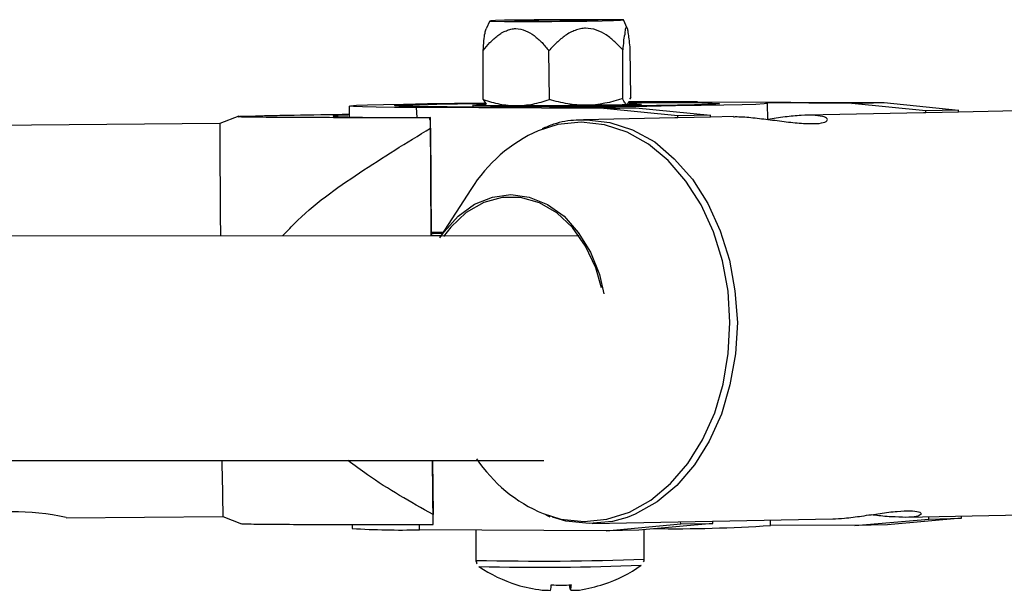
# Model space of a CAD drawing. Units: inches. Extents: x 166 to 267, y 91 to 192.
# Drawn here: x 224 to 224, y 148 to 149 of the extents above; entities that cross this region are included whole.
import ezdxf

# ---------------------------------------------------------------- set-up
doc = ezdxf.new("R2010")
doc.units = ezdxf.units.IN
doc.header["$MEASUREMENT"] = 0

# ---------------------------------------------------------------- blocks, each defined once
blk = doc.blocks.new('block 344')
at = {"color": 7, "lineweight": 25, "true_color": 0xffffff}
blk.add_open_spline([(224.19372, 148.64743), (224.19269, 148.64743), (224.19166, 148.6476), (224.19062, 148.64743), (224.18649, 148.64743), (224.18201, 148.64657), (224.17788, 148.64519), (224.17581, 148.6445), (224.1734, 148.64347), (224.17133, 148.64261)], degree=3, knots=[0, 0, 0, 0, 1, 1, 1, 2, 2, 2, 3, 3, 3, 3], dxfattribs=at)
blk = doc.blocks.new('block 573')
at = {"color": 7, "lineweight": 25, "true_color": 0xffffff}
blk.add_open_spline([(224.22852, 148.39869), (224.22886, 148.39904), (224.22886, 148.39956), (224.22886, 148.40007), (224.22886, 148.40007), (224.22886, 148.40024), (224.22886, 148.40024)], degree=3, knots=[0, 0, 0, 0, 1, 1, 1, 2, 2, 2, 2], dxfattribs=at)
blk = doc.blocks.new('block 574')
at = {"color": 7, "lineweight": 25, "true_color": 0xffffff}
blk.add_open_spline([(224.13412, 148.39956), (224.13412, 148.39921), (224.13412, 148.39887), (224.13447, 148.39852), (224.13447, 148.39818), (224.13447, 148.39783), (224.13481, 148.39766)], degree=3, knots=[0, 0, 0, 0, 1, 1, 1, 2, 2, 2, 2], dxfattribs=at)
blk = doc.blocks.new('block 1167')
at = {"color": 7, "lineweight": 25, "true_color": 0xffffff}
blk.add_open_spline([(224.10828, 148.64881), (224.09623, 148.64881), (224.08382, 148.64881), (224.07177, 148.64881), (224.05971, 148.64881), (224.048, 148.64898), (224.03697, 148.64898), (224.03077, 148.64898), (224.02526, 148.64898), (224.02009, 148.64898), (224.01458, 148.64915), (224.00975, 148.64915), (224.00597, 148.64915), (224.00321, 148.64915), (224.0008, 148.64932), (224.00045, 148.64932), (224.00045, 148.64932), (224.0008, 148.6495), (224.0008, 148.6495)], degree=3, knots=[0, 0, 0, 0, 1, 1, 1, 2, 2, 2, 3, 3, 3, 4, 4, 4, 5, 5, 5, 6, 6, 6, 6], dxfattribs=at)
blk = doc.blocks.new('block 1168')
at = {"color": 7, "lineweight": 25, "true_color": 0xffffff}
blk.add_open_spline([(224.00114, 148.64967), (224.00355, 148.64967), (224.00562, 148.64967), (224.00907, 148.64984), (224.01182, 148.65001), (224.01561, 148.65001), (224.0194, 148.65019), (224.02319, 148.65019), (224.02767, 148.65036), (224.0318, 148.65036), (224.04145, 148.65053), (224.05213, 148.6507), (224.06281, 148.65087)], degree=3, knots=[0, 0, 0, 0, 1, 1, 1, 2, 2, 2, 3, 3, 3, 4, 4, 4, 4], dxfattribs=at)
blk = doc.blocks.new('block 1169')
at = {"color": 7, "lineweight": 25, "true_color": 0xffffff}
blk.add_lwpolyline([(224.10863, 148.64295), (224.10863, 148.64381), (224.10863, 148.6445), (224.10863, 148.64519), (224.10863, 148.64605), (224.10863, 148.64674), (224.10863, 148.64743), (224.10828, 148.64812), (224.10828, 148.64881)], dxfattribs=at)
blk = doc.blocks.new('block 1170')
at = {"color": 7, "lineweight": 25, "true_color": 0xffffff}
blk.add_open_spline([(224.11001, 148.42539), (224.09726, 148.43246), (224.08486, 148.43952), (224.07314, 148.44779), (224.06935, 148.45037), (224.06591, 148.45313), (224.06212, 148.45571)], degree=3, knots=[0, 0, 0, 0, 1, 1, 1, 2, 2, 2, 2], dxfattribs=at)
blk = doc.blocks.new('block 1171')
at = {"color": 7, "lineweight": 25, "true_color": 0xffffff}
blk.add_open_spline([(224.02526, 148.58232), (224.02767, 148.58456), (224.02974, 148.5868), (224.0318, 148.58904), (224.04283, 148.60006), (224.05557, 148.60919), (224.06867, 148.6178), (224.08176, 148.62659), (224.09519, 148.63486), (224.10863, 148.64295)], degree=3, knots=[0, 0, 0, 0, 1, 1, 1, 2, 2, 2, 3, 3, 3, 3], dxfattribs=at)
blk = doc.blocks.new('block 1172')
at = {"color": 7, "lineweight": 25, "true_color": 0xffffff}
blk.add_lwpolyline([(224.11001, 148.41971), (224.11001, 148.4204), (224.11001, 148.42109), (224.11001, 148.42178), (224.11001, 148.42246), (224.11001, 148.42315), (224.11001, 148.42384), (224.11001, 148.4247), (224.11001, 148.42539)], dxfattribs=at)
blk = doc.blocks.new('block 1173')
at = {"color": 7, "lineweight": 25, "true_color": 0xffffff}
blk.add_open_spline([(224.00218, 148.42023), (224.00218, 148.42023), (224.00218, 148.42023), (224.00218, 148.42023), (224.00218, 148.42023), (224.00493, 148.42005), (224.00769, 148.42005), (224.01148, 148.41988), (224.01596, 148.41988), (224.02078, 148.41988), (224.02629, 148.41988), (224.03215, 148.41988), (224.03835, 148.41971), (224.04937, 148.41971), (224.06109, 148.41971), (224.07314, 148.41971), (224.0852, 148.41971), (224.0976, 148.41971), (224.11001, 148.41971)], degree=3, knots=[0, 0, 0, 0, 1, 1, 1, 2, 2, 2, 3, 3, 3, 4, 4, 4, 5, 5, 5, 6, 6, 6, 6], dxfattribs=at)
blk = doc.blocks.new('block 1174')
at = {"color": 7, "lineweight": 25, "true_color": 0xffffff}
blk.add_lwpolyline([(224.10897, 148.5837), (224.11001, 148.5837), (224.11552, 148.58387)], dxfattribs=at)
blk = doc.blocks.new('block 1176')
at = {"color": 7, "lineweight": 25, "true_color": 0xffffff}
blk.add_lwpolyline([(224.06281, 148.65053), (224.06212, 148.65036), (224.05661, 148.65019), (224.05385, 148.65001), (224.05385, 148.64967), (224.05661, 148.6495), (224.06212, 148.64932), (224.07039, 148.64915), (224.08107, 148.64898), (224.09382, 148.64898), (224.10863, 148.64898)], dxfattribs=at)
blk = doc.blocks.new('block 1177')
at = {"color": 7, "lineweight": 25, "true_color": 0xffffff}
blk.add_open_spline([(224.22094, 148.68774), (224.22094, 148.68929), (224.22059, 148.69067), (224.22059, 148.69222), (224.22025, 148.69359), (224.22025, 148.6948), (224.21991, 148.69601), (224.21991, 148.69721), (224.21956, 148.69807), (224.21956, 148.69876), (224.21922, 148.69945), (224.21922, 148.6998), (224.21887, 148.6998), (224.21887, 148.6998), (224.21853, 148.6998), (224.21853, 148.69945), (224.21853, 148.69945), (224.21818, 148.69893), (224.21818, 148.69859), (224.21818, 148.6979), (224.21784, 148.69687), (224.21784, 148.69566), (224.21749, 148.69446), (224.21715, 148.69308), (224.21715, 148.6917), (224.21715, 148.69032), (224.2168, 148.68877), (224.2168, 148.68705)], degree=3, knots=[0, 0, 0, 0, 1, 1, 1, 2, 2, 2, 3, 3, 3, 4, 4, 4, 5, 5, 5, 6, 6, 6, 7, 7, 7, 8, 8, 8, 9, 9, 9, 9], dxfattribs=at)
blk = doc.blocks.new('block 1178')
at = {"color": 7, "lineweight": 25, "true_color": 0xffffff}
blk.add_open_spline([(224.2168, 148.68705), (224.21543, 148.6886), (224.2137, 148.69015), (224.21233, 148.69153), (224.21095, 148.6929), (224.20923, 148.69428), (224.2075, 148.69549), (224.20578, 148.69652), (224.20371, 148.69756), (224.20199, 148.69824), (224.19992, 148.69893), (224.19786, 148.69928), (224.19579, 148.69928), (224.1951, 148.69928), (224.19407, 148.69911), (224.19303, 148.69893), (224.192, 148.69876), (224.19097, 148.69842), (224.18993, 148.69807), (224.18821, 148.69738), (224.18614, 148.69635), (224.18442, 148.69514), (224.1827, 148.69394), (224.18132, 148.69256), (224.1796, 148.69118), (224.17822, 148.6898), (224.1765, 148.68825), (224.17512, 148.68653)], degree=3, knots=[0, 0, 0, 0, 1, 1, 1, 2, 2, 2, 3, 3, 3, 4, 4, 4, 5, 5, 5, 6, 6, 6, 7, 7, 7, 8, 8, 8, 9, 9, 9, 9], dxfattribs=at)
blk = doc.blocks.new('block 1179')
at = {"color": 7, "lineweight": 25, "true_color": 0xffffff}
blk.add_open_spline([(224.13826, 148.6867), (224.13929, 148.68825), (224.14067, 148.6898), (224.14205, 148.69118), (224.14342, 148.69256), (224.1448, 148.69394), (224.14653, 148.69514), (224.14721, 148.69566), (224.1479, 148.69618), (224.14859, 148.69669), (224.14963, 148.69721), (224.15031, 148.69756), (224.15135, 148.6979), (224.15204, 148.69824), (224.15307, 148.69859), (224.15376, 148.69876), (224.15479, 148.69893), (224.15583, 148.69911), (224.15652, 148.69911), (224.15858, 148.69911), (224.16031, 148.69859), (224.16203, 148.6979), (224.16375, 148.69721), (224.16547, 148.69618), (224.16685, 148.69514), (224.16857, 148.69377), (224.16995, 148.69256), (224.17133, 148.69118), (224.17271, 148.68963), (224.17409, 148.68808), (224.17512, 148.68653)], degree=3, knots=[0, 0, 0, 0, 1, 1, 1, 2, 2, 2, 3, 3, 3, 4, 4, 4, 5, 5, 5, 6, 6, 6, 7, 7, 7, 8, 8, 8, 9, 9, 9, 10, 10, 10, 10], dxfattribs=at)
blk = doc.blocks.new('block 1180')
at = {"color": 7, "lineweight": 25, "true_color": 0xffffff}
blk.add_open_spline([(224.13826, 148.6867), (224.1386, 148.69049), (224.1386, 148.69428), (224.13929, 148.69652), (224.13929, 148.69756), (224.13963, 148.69824), (224.13998, 148.69893)], degree=3, knots=[0, 0, 0, 0, 1, 1, 1, 2, 2, 2, 2], dxfattribs=at)
blk = doc.blocks.new('block 1181')
at = {"color": 7, "lineweight": 25, "true_color": 0xffffff}
blk.add_lwpolyline([(224.15755, 148.70307), (224.16685, 148.70307), (224.17684, 148.70307), (224.18683, 148.70324), (224.19648, 148.70324), (224.20509, 148.70341), (224.21164, 148.70358), (224.21543, 148.70376), (224.21715, 148.70393), (224.21577, 148.70393), (224.21164, 148.7041), (224.20509, 148.7041), (224.19682, 148.7041), (224.18718, 148.7041), (224.17719, 148.7041), (224.16685, 148.70393), (224.15789, 148.70376), (224.15031, 148.70376), (224.14515, 148.70358), (224.14239, 148.70341), (224.14239, 148.70324), (224.1448, 148.70324), (224.15031, 148.70307), (224.15755, 148.70307)], dxfattribs=at)
blk = doc.blocks.new('block 1182')
at = {"color": 7, "lineweight": 25, "true_color": 0xffffff}
blk.add_open_spline([(224.2168, 148.65966), (224.21026, 148.65742), (224.20337, 148.65604), (224.19613, 148.65587)], degree=3, dxfattribs=at)
blk = doc.blocks.new('block 1183')
at = {"color": 7, "lineweight": 25, "true_color": 0xffffff}
blk.add_open_spline([(224.19613, 148.65587), (224.19441, 148.65587), (224.19269, 148.65587), (224.19097, 148.65604), (224.18924, 148.65621), (224.18752, 148.65639), (224.1858, 148.65673), (224.18235, 148.65725), (224.17891, 148.65811), (224.17546, 148.65914)], degree=3, knots=[0, 0, 0, 0, 1, 1, 1, 2, 2, 2, 3, 3, 3, 3], dxfattribs=at)
blk = doc.blocks.new('block 1184')
at = {"color": 7, "lineweight": 25, "true_color": 0xffffff}
blk.add_open_spline([(224.15686, 148.6557), (224.15996, 148.6557), (224.16306, 148.65604), (224.16616, 148.65656), (224.16926, 148.65725), (224.17236, 148.65811), (224.17546, 148.65914)], degree=3, knots=[0, 0, 0, 0, 1, 1, 1, 2, 2, 2, 2], dxfattribs=at)
blk = doc.blocks.new('block 1185')
at = {"color": 7, "lineweight": 25, "true_color": 0xffffff}
blk.add_open_spline([(224.13826, 148.65914), (224.14136, 148.65811), (224.14446, 148.65725), (224.14756, 148.65656), (224.15066, 148.65604), (224.15376, 148.6557), (224.15686, 148.6557)], degree=3, knots=[0, 0, 0, 0, 1, 1, 1, 2, 2, 2, 2], dxfattribs=at)
blk = doc.blocks.new('block 1186')
at = {"color": 7, "lineweight": 25, "true_color": 0xffffff}
blk.add_lwpolyline([(224.16582, 148.70324), (224.17305, 148.70324), (224.18132, 148.70341), (224.18924, 148.70341), (224.19613, 148.70358), (224.20096, 148.70358), (224.20302, 148.70376), (224.20234, 148.70376), (224.19889, 148.70393), (224.19303, 148.70393), (224.1858, 148.70393), (224.17753, 148.70393), (224.16961, 148.70376), (224.16272, 148.70376), (224.15789, 148.70358), (224.15583, 148.70341), (224.15652, 148.70341), (224.15996, 148.70324), (224.16582, 148.70324)], dxfattribs=at)
blk = doc.blocks.new('block 1187')
at = {"color": 7, "lineweight": 25, "true_color": 0xffffff}
blk.add_open_spline([(224.21922, 148.65639), (224.21887, 148.65639), (224.21887, 148.65639), (224.21853, 148.65656), (224.21853, 148.65656), (224.21818, 148.6569), (224.21818, 148.65725), (224.21749, 148.65776), (224.21715, 148.65863), (224.2168, 148.65966)], degree=3, knots=[0, 0, 0, 0, 1, 1, 1, 2, 2, 2, 3, 3, 3, 3], dxfattribs=at)
blk = doc.blocks.new('block 2196')
at = {"color": 7, "lineweight": 25, "true_color": 0xffffff}
blk.add_lwpolyline([(224.1138, 148.58128), (224.11621, 148.58456), (224.12413, 148.59351), (224.13343, 148.60023), (224.14342, 148.60419), (224.15376, 148.60557), (224.16409, 148.60419), (224.17443, 148.60006), (224.18373, 148.59334), (224.19166, 148.58421), (224.19855, 148.57319), (224.20371, 148.56061), (224.20613, 148.54976)], dxfattribs=at)
blk = doc.blocks.new('block 2197')
at = {"color": 7, "lineweight": 25, "true_color": 0xffffff}
blk.add_lwpolyline([(224.20475, 148.55303), (224.20165, 148.56423), (224.19579, 148.57646), (224.18856, 148.58697), (224.1796, 148.59524), (224.16995, 148.60092), (224.15927, 148.60385), (224.14894, 148.60385), (224.1386, 148.60109), (224.12861, 148.59541), (224.12, 148.58714), (224.11586, 148.58197)], dxfattribs=at)
blk = doc.blocks.new('block 2198')
at = {"color": 7, "lineweight": 25, "true_color": 0xffffff}
blk.add_lwpolyline([(224.19786, 148.42023), (224.18477, 148.4216), (224.17719, 148.42384)], dxfattribs=at)
blk = doc.blocks.new('block 2199')
at = {"color": 7, "lineweight": 25, "true_color": 0xffffff}
blk.add_lwpolyline([(224.21922, 148.42367), (224.21095, 148.42143), (224.19786, 148.42023)], dxfattribs=at)
blk = doc.blocks.new('block 2200')
at = {"color": 7, "lineweight": 25, "true_color": 0xffffff}
blk.add_open_spline([(224.33497, 148.42298), (224.33704, 148.42298), (224.33911, 148.42315), (224.34152, 148.42333), (224.34462, 148.42367), (224.34806, 148.42402), (224.35116, 148.42453), (224.35495, 148.42505), (224.3584, 148.42557), (224.3615, 148.42591), (224.36494, 148.42643), (224.36804, 148.42694), (224.37115, 148.42712), (224.3739, 148.42746), (224.37631, 148.42746), (224.37838, 148.42746), (224.38045, 148.42746), (224.38217, 148.42729), (224.3832, 148.42694), (224.38424, 148.4266), (224.38458, 148.42625), (224.38458, 148.42574), (224.38458, 148.42539), (224.38389, 148.42488), (224.38286, 148.42453), (224.38183, 148.42419), (224.37976, 148.42402), (224.37769, 148.42384), (224.37562, 148.42367), (224.37287, 148.42384), (224.37011, 148.42402), (224.36701, 148.42402), (224.36391, 148.42436), (224.36081, 148.4247), (224.35943, 148.42488), (224.35805, 148.42505), (224.35668, 148.42522)], degree=3, knots=[0, 0, 0, 0, 1, 1, 1, 2, 2, 2, 3, 3, 3, 4, 4, 4, 5, 5, 5, 6, 6, 6, 7, 7, 7, 8, 8, 8, 9, 9, 9, 10, 10, 10, 11, 11, 11, 12, 12, 12, 12], dxfattribs=at)
blk = doc.blocks.new('block 2201')
at = {"color": 7, "lineweight": 25, "true_color": 0xffffff}
blk.add_open_spline([(224.27916, 148.64932), (224.27951, 148.64932), (224.27985, 148.6495), (224.28019, 148.6495), (224.28261, 148.6495), (224.28571, 148.64932), (224.28881, 148.64898), (224.29191, 148.64864), (224.29535, 148.64829), (224.29845, 148.64795), (224.3019, 148.64743), (224.30534, 148.64709), (224.30879, 148.64657), (224.31223, 148.64622), (224.31533, 148.64588), (224.31844, 148.64571), (224.32119, 148.64553), (224.32395, 148.64553), (224.32601, 148.64553), (224.32774, 148.64571), (224.32946, 148.64605), (224.33049, 148.6464), (224.33153, 148.64691), (224.33187, 148.64726), (224.33187, 148.64795), (224.33187, 148.64829), (224.33118, 148.64881), (224.33015, 148.64932), (224.32877, 148.64967), (224.32705, 148.65001), (224.32498, 148.65019), (224.32257, 148.65036), (224.32016, 148.65036), (224.31706, 148.65019), (224.3143, 148.65001), (224.3112, 148.64967), (224.3081, 148.64932), (224.30465, 148.64881), (224.30155, 148.64846), (224.29845, 148.64795)], degree=3, knots=[0, 0, 0, 0, 1, 1, 1, 2, 2, 2, 3, 3, 3, 4, 4, 4, 5, 5, 5, 6, 6, 6, 7, 7, 7, 8, 8, 8, 9, 9, 9, 10, 10, 10, 11, 11, 11, 12, 12, 12, 13, 13, 13, 13], dxfattribs=at)
blk = doc.blocks.new('block 2202')
at = {"color": 7, "lineweight": 25, "true_color": 0xffffff}
blk.add_lwpolyline([(224.24161, 148.65742), (224.25229, 148.65742), (224.26125, 148.65725), (224.2671, 148.65708), (224.27055, 148.6569), (224.27124, 148.65673), (224.26917, 148.65656), (224.26469, 148.65639), (224.25711, 148.65604), (224.24747, 148.65587), (224.23575, 148.6557), (224.22232, 148.65553), (224.2075, 148.65535), (224.192, 148.65518), (224.17581, 148.65501), (224.15996, 148.65501), (224.1448, 148.65484), (224.13068, 148.65484), (224.11793, 148.65501), (224.10725, 148.65501), (224.09864, 148.65518), (224.09244, 148.65518), (224.08899, 148.65553), (224.0883, 148.6557), (224.09037, 148.65587), (224.09519, 148.65604), (224.10243, 148.65621), (224.11207, 148.65656), (224.12379, 148.65673), (224.13722, 148.6569), (224.13929, 148.6569)], dxfattribs=at)
blk = doc.blocks.new('block 2203')
at = {"color": 7, "lineweight": 25, "true_color": 0xffffff}
blk.add_lwpolyline([(224.21956, 148.65742), (224.22886, 148.65742), (224.24161, 148.65742)], dxfattribs=at)
blk = doc.blocks.new('block 2204')
at = {"color": 7, "lineweight": 25, "true_color": 0xffffff}
blk.add_lwpolyline([(224.10071, 148.65466), (224.0883, 148.65466), (224.07797, 148.65484), (224.07039, 148.65501), (224.06522, 148.65518), (224.06281, 148.65535), (224.0635, 148.65553), (224.06694, 148.65587), (224.07314, 148.65604), (224.0821, 148.65639), (224.09347, 148.65656), (224.10691, 148.6569), (224.12206, 148.65708), (224.1386, 148.65725), (224.13929, 148.65725)], dxfattribs=at)
blk = doc.blocks.new('block 2205')
at = {"color": 7, "lineweight": 25, "true_color": 0xffffff}
blk.add_lwpolyline([(224.29708, 148.65725), (224.29811, 148.6569), (224.29639, 148.65673), (224.29156, 148.65639), (224.28398, 148.65621), (224.27365, 148.65587), (224.2609, 148.6557), (224.24643, 148.65553), (224.23024, 148.65518), (224.21267, 148.65501), (224.19407, 148.65484), (224.17546, 148.65466)], dxfattribs=at)
blk = doc.blocks.new('block 2207')
at = {"color": 7, "lineweight": 25, "true_color": 0xffffff}
blk.add_lwpolyline([(224.22025, 148.65673), (224.22473, 148.65673), (224.22714, 148.65656), (224.22645, 148.65639), (224.22301, 148.65621), (224.2168, 148.65604), (224.20819, 148.65587), (224.19786, 148.65587), (224.18649, 148.6557), (224.17443, 148.65553), (224.16306, 148.65553), (224.15238, 148.65553), (224.14377, 148.65553), (224.13722, 148.6557), (224.13343, 148.6557), (224.1324, 148.65587), (224.13447, 148.65604), (224.13929, 148.65621)], dxfattribs=at)
blk = doc.blocks.new('block 2943')
at = {"color": 7, "lineweight": 25, "true_color": 0xffffff}
blk.add_open_spline([(224.18752, 148.38285), (224.18752, 148.38388), (224.18752, 148.38474), (224.18752, 148.38577)], degree=3, dxfattribs=at)
blk = doc.blocks.new('block 3156')
at = {"color": 7, "lineweight": 25, "true_color": 0xffffff}
blk.add_lwpolyline([(224.1951, 148.42143), (224.20785, 148.42281), (224.22059, 148.42677), (224.23265, 148.43349), (224.24368, 148.44279), (224.25332, 148.45416), (224.26159, 148.46742), (224.26848, 148.48258), (224.2733, 148.49877), (224.27606, 148.516), (224.27709, 148.53357), (224.27606, 148.55114), (224.27296, 148.56819), (224.26779, 148.58456), (224.2609, 148.59972), (224.25229, 148.61315), (224.2423, 148.62469), (224.23127, 148.63399), (224.21922, 148.64071), (224.20647, 148.64485), (224.19338, 148.6464), (224.18029, 148.64502), (224.16926, 148.64157)], dxfattribs=at)
blk = doc.blocks.new('block 3157')
at = {"color": 7, "lineweight": 25, "true_color": 0xffffff}
blk.add_lwpolyline([(224.17202, 148.42591), (224.18201, 148.42281), (224.1951, 148.42143)], dxfattribs=at)
blk = doc.blocks.new('block 3158')
at = {"color": 7, "lineweight": 25, "true_color": 0xffffff}
blk.add_lwpolyline([(224.19476, 148.64777), (224.19648, 148.64777), (224.20957, 148.64622), (224.22232, 148.64209), (224.23472, 148.6352), (224.24574, 148.62573), (224.25608, 148.61418), (224.26469, 148.60058), (224.27158, 148.58525), (224.27675, 148.56871), (224.27985, 148.55131), (224.28123, 148.53357), (224.28019, 148.51583), (224.27709, 148.49843), (224.27227, 148.48189), (224.26538, 148.46673), (224.25711, 148.4533), (224.24712, 148.44176), (224.2361, 148.43246), (224.2237, 148.42557), (224.21922, 148.42367)], dxfattribs=at)
blk = doc.blocks.new('block 3747')
at = {"color": 7, "lineweight": 25, "true_color": 0xffffff}
blk.add_lwpolyline([(224.0008, 148.64967), (223.99012, 148.64553)], dxfattribs=at)
blk = doc.blocks.new('block 3748')
at = {"color": 7, "lineweight": 25, "true_color": 0xffffff}
blk.add_lwpolyline([(223.99184, 148.42419), (224.00218, 148.42005)], dxfattribs=at)
blk = doc.blocks.new('block 3751')
at = {"color": 7, "lineweight": 25, "true_color": 0xffffff}
blk.add_lwpolyline([(223.99012, 148.64553), (223.86265, 148.6445)], dxfattribs=at)
blk = doc.blocks.new('block 3752')
at = {"color": 7, "lineweight": 25, "true_color": 0xffffff}
blk.add_lwpolyline([(223.90365, 148.4235), (223.99184, 148.42419)], dxfattribs=at)
blk = doc.blocks.new('block 3757')
at = {"color": 7, "lineweight": 25, "true_color": 0xffffff}
blk.add_lwpolyline([(224.21922, 148.69928), (224.21715, 148.70393)], dxfattribs=at)
blk = doc.blocks.new('block 3758')
at = {"color": 7, "lineweight": 25, "true_color": 0xffffff}
blk.add_lwpolyline([(224.14205, 148.70341), (224.13998, 148.69893)], dxfattribs=at)
blk = doc.blocks.new('block 3759')
at = {"color": 7, "lineweight": 25, "true_color": 0xffffff}
blk.add_lwpolyline([(224.13963, 148.65621), (224.14032, 148.65587)], dxfattribs=at)
blk = doc.blocks.new('block 4727')
at = {"color": 7, "lineweight": 25, "true_color": 0xffffff}
blk.add_lwpolyline([(224.13137, 148.6085), (224.11449, 148.58232)], dxfattribs=at)
blk = doc.blocks.new('block 4728')
at = {"color": 7, "lineweight": 25, "true_color": 0xffffff}
blk.add_lwpolyline([(224.1734, 148.42522), (224.17581, 148.42402)], dxfattribs=at)
blk = doc.blocks.new('block 4729')
at = {"color": 7, "lineweight": 25, "true_color": 0xffffff}
blk.add_lwpolyline([(224.24609, 148.64881), (224.19476, 148.64777)], dxfattribs=at)
blk = doc.blocks.new('block 4730')
at = {"color": 7, "lineweight": 25, "true_color": 0xffffff}
blk.add_lwpolyline([(224.27916, 148.6495), (224.26607, 148.64915)], dxfattribs=at)
blk = doc.blocks.new('block 4731')
at = {"color": 7, "lineweight": 25, "true_color": 0xffffff}
blk.add_lwpolyline([(224.38596, 148.65156), (224.32016, 148.65036)], dxfattribs=at)
blk = doc.blocks.new('block 4732')
at = {"color": 7, "lineweight": 25, "true_color": 0xffffff}
blk.add_lwpolyline([(224.45555, 148.65311), (224.4056, 148.65208)], dxfattribs=at)
blk = doc.blocks.new('block 4733')
at = {"color": 7, "lineweight": 25, "true_color": 0xffffff}
blk.add_lwpolyline([(224.37597, 148.42384), (224.46003, 148.42557)], dxfattribs=at)
blk = doc.blocks.new('block 4734')
at = {"color": 7, "lineweight": 25, "true_color": 0xffffff}
blk.add_lwpolyline([(224.19958, 148.42023), (224.33497, 148.42298)], dxfattribs=at)
blk = doc.blocks.new('block 4735')
at = {"color": 7, "lineweight": 25, "true_color": 0xffffff}
blk.add_lwpolyline([(224.29845, 148.64795), (224.29811, 148.6569)], dxfattribs=at)
blk = doc.blocks.new('block 4736')
at = {"color": 7, "lineweight": 25, "true_color": 0xffffff}
blk.add_lwpolyline([(224.29983, 148.41919), (224.29983, 148.42229)], dxfattribs=at)
blk = doc.blocks.new('block 4737')
at = {"color": 7, "lineweight": 25, "true_color": 0xffffff}
blk.add_lwpolyline([(224.06281, 148.65535), (224.06281, 148.64932)], dxfattribs=at)
blk = doc.blocks.new('block 4738')
at = {"color": 7, "lineweight": 25, "true_color": 0xffffff}
blk.add_lwpolyline([(224.06453, 148.41971), (224.06453, 148.41747)], dxfattribs=at)
blk = doc.blocks.new('block 4741')
at = {"color": 7, "lineweight": 25, "true_color": 0xffffff}
blk.add_lwpolyline([(224.1324, 148.65587), (224.1324, 148.65484)], dxfattribs=at)
blk = doc.blocks.new('block 4742')
at = {"color": 7, "lineweight": 25, "true_color": 0xffffff}
blk.add_lwpolyline([(224.22714, 148.65553), (224.22714, 148.65656)], dxfattribs=at)
blk = doc.blocks.new('block 4954')
at = {"color": 7, "lineweight": 25, "true_color": 0xffffff}
blk.add_lwpolyline([(222.37506, 148.45571), (224.17236, 148.45571)], dxfattribs=at)
blk = doc.blocks.new('block 4969')
at = {"color": 7, "lineweight": 25, "true_color": 0xffffff}
blk.add_lwpolyline([(224.192, 148.58232), (222.40193, 148.58215)], dxfattribs=at)
blk = doc.blocks.new('block 5612')
at = {"color": 7, "lineweight": 25, "true_color": 0xffffff}
blk.add_lwpolyline([(224.22886, 148.40024), (224.22886, 148.41695)], dxfattribs=at)
blk = doc.blocks.new('block 5613')
at = {"color": 7, "lineweight": 25, "true_color": 0xffffff}
blk.add_lwpolyline([(224.13412, 148.41661), (224.13412, 148.39956)], dxfattribs=at)
blk = doc.blocks.new('block 6111')
at = {"color": 7, "lineweight": 25, "true_color": 0xffffff}
blk.add_lwpolyline([(224.10863, 148.64295), (224.10897, 148.58232)], dxfattribs=at)
blk = doc.blocks.new('block 6112')
at = {"color": 7, "lineweight": 25, "true_color": 0xffffff}
blk.add_lwpolyline([(224.10966, 148.45571), (224.11001, 148.42539)], dxfattribs=at)
blk = doc.blocks.new('block 6113')
at = {"color": 7, "lineweight": 25, "true_color": 0xffffff}
blk.add_lwpolyline([(224.10863, 148.64898), (224.10828, 148.64881)], dxfattribs=at)
blk = doc.blocks.new('block 6114')
at = {"color": 7, "lineweight": 25, "true_color": 0xffffff}
blk.add_lwpolyline([(224.10897, 148.58232), (224.10863, 148.64898)], dxfattribs=at)
blk = doc.blocks.new('block 6115')
at = {"color": 7, "lineweight": 25, "true_color": 0xffffff}
blk.add_lwpolyline([(224.11449, 148.58232), (224.10897, 148.58232)], dxfattribs=at)
blk = doc.blocks.new('block 6116')
at = {"color": 7, "lineweight": 25, "true_color": 0xffffff}
blk.add_lwpolyline([(224.11001, 148.41971), (224.11001, 148.41971)], dxfattribs=at)
blk = doc.blocks.new('block 6117')
at = {"color": 7, "lineweight": 25, "true_color": 0xffffff}
blk.add_lwpolyline([(224.11001, 148.41971), (224.10966, 148.45571)], dxfattribs=at)
blk = doc.blocks.new('block 6118')
at = {"color": 7, "lineweight": 25, "true_color": 0xffffff}
blk.add_lwpolyline([(224.17546, 148.65914), (224.17512, 148.68653)], dxfattribs=at)
blk = doc.blocks.new('block 6119')
at = {"color": 7, "lineweight": 25, "true_color": 0xffffff}
blk.add_lwpolyline([(224.2168, 148.65966), (224.2168, 148.68705)], dxfattribs=at)
blk = doc.blocks.new('block 6120')
at = {"color": 7, "lineweight": 25, "true_color": 0xffffff}
blk.add_lwpolyline([(224.13826, 148.65914), (224.13826, 148.6867)], dxfattribs=at)
blk = doc.blocks.new('block 6121')
at = {"color": 7, "lineweight": 25, "true_color": 0xffffff}
blk.add_lwpolyline([(224.13826, 148.65914), (224.13998, 148.65656)], dxfattribs=at)
blk = doc.blocks.new('block 6122')
at = {"color": 7, "lineweight": 25, "true_color": 0xffffff}
blk.add_lwpolyline([(224.22128, 148.66018), (224.22059, 148.65932)], dxfattribs=at)
blk = doc.blocks.new('block 6123')
at = {"color": 7, "lineweight": 25, "true_color": 0xffffff}
blk.add_lwpolyline([(224.21956, 148.6569), (224.21922, 148.65639)], dxfattribs=at)
blk = doc.blocks.new('block 6124')
at = {"color": 7, "lineweight": 25, "true_color": 0xffffff}
blk.add_lwpolyline([(224.22128, 148.66018), (224.22094, 148.68774)], dxfattribs=at)
blk = doc.blocks.new('block 6125')
at = {"color": 7, "lineweight": 25, "true_color": 0xffffff}
blk.add_lwpolyline([(224.21922, 148.65639), (224.21922, 148.65639)], dxfattribs=at)
blk = doc.blocks.new('block 7424')
at = {"color": 7, "lineweight": 25, "true_color": 0xffffff}
blk.add_lwpolyline([(224.19372, 148.64777), (224.19476, 148.64777)], dxfattribs=at)
blk = doc.blocks.new('block 7425')
at = {"color": 7, "lineweight": 25, "true_color": 0xffffff}
blk.add_lwpolyline([(224.24781, 148.64881), (224.24609, 148.64881)], dxfattribs=at)
blk = doc.blocks.new('block 7426')
at = {"color": 7, "lineweight": 25, "true_color": 0xffffff}
blk.add_lwpolyline([(224.26607, 148.64915), (224.24781, 148.64881)], dxfattribs=at)
blk = doc.blocks.new('block 7427')
at = {"color": 7, "lineweight": 25, "true_color": 0xffffff}
blk.add_lwpolyline([(224.38734, 148.65156), (224.38596, 148.65156)], dxfattribs=at)
blk = doc.blocks.new('block 7428')
at = {"color": 7, "lineweight": 25, "true_color": 0xffffff}
blk.add_lwpolyline([(224.4056, 148.65208), (224.38734, 148.65156)], dxfattribs=at)
blk = doc.blocks.new('block 7429')
at = {"color": 7, "lineweight": 25, "true_color": 0xffffff}
blk.add_lwpolyline([(224.26607, 148.65036), (224.24781, 148.65001)], dxfattribs=at)
blk = doc.blocks.new('block 7430')
at = {"color": 7, "lineweight": 25, "true_color": 0xffffff}
blk.add_lwpolyline([(224.24781, 148.65001), (224.20613, 148.65415)], dxfattribs=at)
blk = doc.blocks.new('block 7431')
at = {"color": 7, "lineweight": 25, "true_color": 0xffffff}
blk.add_lwpolyline([(224.20613, 148.65415), (224.22404, 148.65449)], dxfattribs=at)
blk = doc.blocks.new('block 7432')
at = {"color": 7, "lineweight": 25, "true_color": 0xffffff}
blk.add_lwpolyline([(224.22404, 148.65449), (224.26607, 148.65036)], dxfattribs=at)
blk = doc.blocks.new('block 7433')
at = {"color": 7, "lineweight": 25, "true_color": 0xffffff}
blk.add_lwpolyline([(224.24781, 148.64881), (224.24781, 148.65001)], dxfattribs=at)
blk = doc.blocks.new('block 7434')
at = {"color": 7, "lineweight": 25, "true_color": 0xffffff}
blk.add_lwpolyline([(224.26607, 148.64915), (224.26607, 148.65036)], dxfattribs=at)
blk = doc.blocks.new('block 7435')
at = {"color": 7, "lineweight": 25, "true_color": 0xffffff}
blk.add_lwpolyline([(224.20613, 148.65415), (224.10071, 148.65466)], dxfattribs=at)
blk = doc.blocks.new('block 7436')
at = {"color": 7, "lineweight": 25, "true_color": 0xffffff}
blk.add_lwpolyline([(224.24953, 148.42005), (224.24919, 148.42126)], dxfattribs=at)
blk = doc.blocks.new('block 7437')
at = {"color": 7, "lineweight": 25, "true_color": 0xffffff}
blk.add_lwpolyline([(224.2075, 148.41626), (224.24953, 148.42005)], dxfattribs=at)
blk = doc.blocks.new('block 7438')
at = {"color": 7, "lineweight": 25, "true_color": 0xffffff}
blk.add_lwpolyline([(224.2075, 148.41626), (224.10243, 148.41678)], dxfattribs=at)
blk = doc.blocks.new('block 7439')
at = {"color": 7, "lineweight": 25, "true_color": 0xffffff}
blk.add_lwpolyline([(224.11586, 148.58421), (224.10897, 148.58421)], dxfattribs=at)
blk = doc.blocks.new('block 7440')
at = {"color": 7, "lineweight": 25, "true_color": 0xffffff}
blk.add_lwpolyline([(224.26745, 148.4204), (224.26745, 148.4216)], dxfattribs=at)
blk = doc.blocks.new('block 7441')
at = {"color": 7, "lineweight": 25, "true_color": 0xffffff}
blk.add_lwpolyline([(224.24953, 148.42005), (224.26745, 148.4204)], dxfattribs=at)
blk = doc.blocks.new('block 7442')
at = {"color": 7, "lineweight": 25, "true_color": 0xffffff}
blk.add_lwpolyline([(224.22576, 148.41661), (224.2075, 148.41626)], dxfattribs=at)
blk = doc.blocks.new('block 7443')
at = {"color": 7, "lineweight": 25, "true_color": 0xffffff}
blk.add_lwpolyline([(224.26745, 148.4204), (224.22576, 148.41661)], dxfattribs=at)
blk = doc.blocks.new('block 7444')
at = {"color": 7, "lineweight": 25, "true_color": 0xffffff}
blk.add_lwpolyline([(224.25884, 148.65776), (224.21991, 148.65776)], dxfattribs=at)
blk = doc.blocks.new('block 7445')
at = {"color": 7, "lineweight": 25, "true_color": 0xffffff}
blk.add_lwpolyline([(224.25884, 148.65776), (224.36391, 148.65742)], dxfattribs=at)
blk = doc.blocks.new('block 7446')
at = {"color": 7, "lineweight": 25, "true_color": 0xffffff}
blk.add_lwpolyline([(224.34565, 148.6569), (224.36391, 148.65742)], dxfattribs=at)
blk = doc.blocks.new('block 7447')
at = {"color": 7, "lineweight": 25, "true_color": 0xffffff}
blk.add_lwpolyline([(224.34565, 148.6569), (224.29708, 148.65725)], dxfattribs=at)
blk = doc.blocks.new('block 7448')
at = {"color": 7, "lineweight": 25, "true_color": 0xffffff}
blk.add_lwpolyline([(224.17546, 148.65466), (224.22404, 148.65449)], dxfattribs=at)
blk = doc.blocks.new('block 7449')
at = {"color": 7, "lineweight": 25, "true_color": 0xffffff}
blk.add_lwpolyline([(224.38734, 148.65277), (224.34565, 148.6569)], dxfattribs=at)
blk = doc.blocks.new('block 7450')
at = {"color": 7, "lineweight": 25, "true_color": 0xffffff}
blk.add_lwpolyline([(224.38734, 148.65156), (224.38734, 148.65277)], dxfattribs=at)
blk = doc.blocks.new('block 7451')
at = {"color": 7, "lineweight": 25, "true_color": 0xffffff}
blk.add_lwpolyline([(224.4056, 148.65311), (224.38734, 148.65277)], dxfattribs=at)
blk = doc.blocks.new('block 7452')
at = {"color": 7, "lineweight": 25, "true_color": 0xffffff}
blk.add_lwpolyline([(224.36391, 148.65742), (224.4056, 148.65311)], dxfattribs=at)
blk = doc.blocks.new('block 7453')
at = {"color": 7, "lineweight": 25, "true_color": 0xffffff}
blk.add_lwpolyline([(224.4056, 148.65208), (224.4056, 148.65311)], dxfattribs=at)
blk = doc.blocks.new('block 7454')
at = {"color": 7, "lineweight": 25, "true_color": 0xffffff}
blk.add_lwpolyline([(224.38906, 148.42281), (224.38906, 148.42402)], dxfattribs=at)
blk = doc.blocks.new('block 7455')
at = {"color": 7, "lineweight": 25, "true_color": 0xffffff}
blk.add_lwpolyline([(224.34737, 148.41919), (224.38906, 148.42281)], dxfattribs=at)
blk = doc.blocks.new('block 7456')
at = {"color": 7, "lineweight": 25, "true_color": 0xffffff}
blk.add_lwpolyline([(224.34737, 148.41919), (224.29983, 148.41936)], dxfattribs=at)
blk = doc.blocks.new('block 7457')
at = {"color": 7, "lineweight": 25, "true_color": 0xffffff}
blk.add_lwpolyline([(224.40732, 148.42333), (224.40732, 148.42436)], dxfattribs=at)
blk = doc.blocks.new('block 7458')
at = {"color": 7, "lineweight": 25, "true_color": 0xffffff}
blk.add_lwpolyline([(224.38906, 148.42281), (224.40732, 148.42333)], dxfattribs=at)
blk = doc.blocks.new('block 7459')
at = {"color": 7, "lineweight": 25, "true_color": 0xffffff}
blk.add_lwpolyline([(224.40732, 148.42333), (224.36563, 148.41954)], dxfattribs=at)
blk = doc.blocks.new('block 7460')
at = {"color": 7, "lineweight": 25, "true_color": 0xffffff}
blk.add_lwpolyline([(224.36563, 148.41954), (224.34737, 148.41919)], dxfattribs=at)
blk = doc.blocks.new('block 8548')
at = {"color": 7, "lineweight": 25, "true_color": 0xffffff}
blk.add_lwpolyline([(224.10243, 148.41678), (224.10243, 148.41971)], dxfattribs=at)
blk = doc.blocks.new('block 8549')
at = {"color": 7, "lineweight": 25, "true_color": 0xffffff}
blk.add_lwpolyline([(224.10105, 148.64898), (224.10071, 148.65466)], dxfattribs=at)
blk = doc.blocks.new('block 9096')
at = {"color": 7, "lineweight": 25, "true_color": 0xffffff}
blk.add_open_spline([(224.13585, 148.39611), (224.14239, 148.39163), (224.14963, 148.38819), (224.1572, 148.38577)], degree=3, dxfattribs=at)
blk = doc.blocks.new('block 9097')
at = {"color": 7, "lineweight": 25, "true_color": 0xffffff}
blk.add_open_spline([(224.20613, 148.38612), (224.2137, 148.38853), (224.22059, 148.39215), (224.22714, 148.3968)], degree=3, dxfattribs=at)
blk = doc.blocks.new('block 9371')
at = {"color": 7, "lineweight": 25, "true_color": 0xffffff}
blk.add_open_spline([(223.99115, 148.45571), (223.9915, 148.4452), (223.9915, 148.4347), (223.99184, 148.42419)], degree=3, dxfattribs=at)
blk = doc.blocks.new('block 9372')
at = {"color": 7, "lineweight": 25, "true_color": 0xffffff}
blk.add_open_spline([(223.99012, 148.64536), (223.99012, 148.62435), (223.99012, 148.60333), (223.99046, 148.58232)], degree=3, dxfattribs=at)
blk = doc.blocks.new('block 9374')
at = {"color": 7, "lineweight": 25, "true_color": 0xffffff}
blk.add_open_spline([(223.90365, 148.42367), (223.88332, 148.42815), (223.8623, 148.42798), (223.84232, 148.42315)], degree=3, dxfattribs=at)
blk = doc.blocks.new('block 9377')
at = {"color": 7, "lineweight": 25, "true_color": 0xffffff}
blk.add_open_spline([(224.15686, 148.6557), (224.16995, 148.6557), (224.18304, 148.6557), (224.19613, 148.65587)], degree=3, dxfattribs=at)
blk = doc.blocks.new('block 9378')
at = {"color": 7, "lineweight": 25, "true_color": 0xffffff}
blk.add_open_spline([(224.19613, 148.65587), (224.20371, 148.65587), (224.21164, 148.65604), (224.21922, 148.65639)], degree=3, dxfattribs=at)
blk = doc.blocks.new('block 9379')
at = {"color": 7, "lineweight": 25, "true_color": 0xffffff}
blk.add_open_spline([(224.14032, 148.65587), (224.14584, 148.6557), (224.15135, 148.65553), (224.15686, 148.6557)], degree=3, dxfattribs=at)
blk = doc.blocks.new('block 9852')
at = {"color": 7, "lineweight": 25, "true_color": 0xffffff}
blk.add_open_spline([(224.16926, 148.64157), (224.15376, 148.63468), (224.14032, 148.62314), (224.13137, 148.6085)], degree=3, dxfattribs=at)
blk = doc.blocks.new('block 9853')
at = {"color": 7, "lineweight": 25, "true_color": 0xffffff}
blk.add_open_spline([(224.13447, 148.45674), (224.14377, 148.44314), (224.15652, 148.43228), (224.17202, 148.42591)], degree=3, dxfattribs=at)
blk = doc.blocks.new('block 9854')
at = {"color": 7, "lineweight": 25, "true_color": 0xffffff}
blk.add_open_spline([(224.23403, 148.41747), (224.25608, 148.41713), (224.27813, 148.41781), (224.29983, 148.41919)], degree=3, dxfattribs=at)
blk = doc.blocks.new('block 9855')
at = {"color": 7, "lineweight": 25, "true_color": 0xffffff}
blk.add_open_spline([(224.06453, 148.41747), (224.07728, 148.41678), (224.08968, 148.41644), (224.10243, 148.41678)], degree=3, dxfattribs=at)
blk = doc.blocks.new('block 10459')
at = {"color": 7, "lineweight": 25, "true_color": 0xffffff}
blk.add_open_spline([(224.13585, 148.39611), (224.16651, 148.39542), (224.19682, 148.39559), (224.22714, 148.3968)], degree=3, dxfattribs=at)
blk = doc.blocks.new('block 10460')
at = {"color": 7, "lineweight": 25, "true_color": 0xffffff}
blk.add_open_spline([(224.1572, 148.38577), (224.16168, 148.3844), (224.16651, 148.38336), (224.17133, 148.38285)], degree=3, dxfattribs=at)
blk = doc.blocks.new('block 10461')
at = {"color": 7, "lineweight": 25, "true_color": 0xffffff}
blk.add_lwpolyline([(224.1572, 148.38577), (224.1572, 148.38577)], dxfattribs=at)
blk = doc.blocks.new('block 10462')
at = {"color": 7, "lineweight": 25, "true_color": 0xffffff}
blk.add_open_spline([(224.18683, 148.38577), (224.18683, 148.38491), (224.18683, 148.38405), (224.18718, 148.38302)], degree=3, dxfattribs=at)
blk = doc.blocks.new('block 10463')
at = {"color": 7, "lineweight": 25, "true_color": 0xffffff}
blk.add_open_spline([(224.19234, 148.38285), (224.19717, 148.38354), (224.20165, 148.38474), (224.20613, 148.38612)], degree=3, dxfattribs=at)
blk = doc.blocks.new('block 10464')
at = {"color": 7, "lineweight": 25, "true_color": 0xffffff}
blk.add_open_spline([(224.18752, 148.38285), (224.18924, 148.38285), (224.19062, 148.38285), (224.19234, 148.38285)], degree=3, dxfattribs=at)
blk = doc.blocks.new('block 10465')
at = {"color": 7, "lineweight": 25, "true_color": 0xffffff}
blk.add_open_spline([(224.18752, 148.38285), (224.18752, 148.38388), (224.18787, 148.38474), (224.18787, 148.38577)], degree=3, dxfattribs=at)
blk = doc.blocks.new('block 10466')
at = {"color": 7, "lineweight": 25, "true_color": 0xffffff}
blk.add_open_spline([(224.1765, 148.38577), (224.18029, 148.3856), (224.18408, 148.3856), (224.18787, 148.38577)], degree=3, dxfattribs=at)
blk = doc.blocks.new('block 10467')
at = {"color": 7, "lineweight": 25, "true_color": 0xffffff}
blk.add_open_spline([(224.17615, 148.38267), (224.1765, 148.38371), (224.1765, 148.38474), (224.1765, 148.38577)], degree=3, dxfattribs=at)
blk = doc.blocks.new('block 10468')
at = {"color": 7, "lineweight": 25, "true_color": 0xffffff}
blk.add_open_spline([(224.17133, 148.38285), (224.17305, 148.38267), (224.17443, 148.38267), (224.17615, 148.38267)], degree=3, dxfattribs=at)
blk = doc.blocks.new('block 11061')
at = {"color": 7, "lineweight": 25, "true_color": 0xffffff}
blk.add_open_spline([(224.13412, 148.39956), (224.16582, 148.39887), (224.19751, 148.39904), (224.22886, 148.40024)], degree=3, dxfattribs=at)

msp = doc.modelspace()

# ---------------------------------------------------------------- block references
for name in ['block 3758', 'block 1181', 'block 1186', 'block 3757', 'block 1179', 'block 1180', 'block 1178', 'block 1177', 'block 6120', 'block 6118', 'block 6119', 'block 6124', 'block 1185', 'block 6121', 'block 1184', 'block 1183', 'block 1182', 'block 1187', 'block 6122', 'block 2204', 'block 4737', 'block 2202', 'block 7435', 'block 8549', 'block 2207', 'block 4741', 'block 3759', 'block 9379', 'block 9377', 'block 2205', 'block 7448', 'block 9378', 'block 7431', 'block 7430', 'block 6123', 'block 6125', 'block 2203', 'block 7444', 'block 7432', 'block 4742', 'block 7445', 'block 7447', 'block 4735', 'block 7446', 'block 7449', 'block 7452', 'block 7451', 'block 7450', 'block 4732', 'block 7453', 'block 3747', 'block 1167', 'block 1168', 'block 1176', 'block 6113', 'block 1169', 'block 6114', 'block 344', 'block 7424', 'block 4729', 'block 3158', 'block 7425', 'block 7429', 'block 7433', 'block 7426', 'block 7434', 'block 4730', 'block 2201', 'block 4731', 'block 7427', 'block 7428', 'block 3751', 'block 9372', 'block 1171', 'block 6111', 'block 3156', 'block 9852', 'block 4727', 'block 2196', 'block 2197', 'block 4969', 'block 7439', 'block 1174', 'block 6115', 'block 4954', 'block 9371', 'block 1170', 'block 6112', 'block 6117', 'block 9853', 'block 9374', 'block 3157', 'block 2200', 'block 4733', 'block 3752', 'block 3748', 'block 1173', 'block 1172', 'block 4728', 'block 2198', 'block 2199', 'block 4734', 'block 7437', 'block 7443', 'block 7436', 'block 7441', 'block 7440', 'block 4736', 'block 7455', 'block 7459', 'block 7454', 'block 7458', 'block 7457', 'block 4738', 'block 9855', 'block 8548', 'block 7438', 'block 6116', 'block 5613', 'block 7442', 'block 5612', 'block 9854', 'block 7456', 'block 7460', 'block 11061', 'block 574', 'block 573', 'block 10459', 'block 9096', 'block 9097', 'block 10460', 'block 10461', 'block 10468', 'block 10467', 'block 10466', 'block 10462', 'block 2943', 'block 10465', 'block 10464', 'block 10463']:
    msp.add_blockref(name, (0, 0))

doc.saveas('drawing.dxf')
